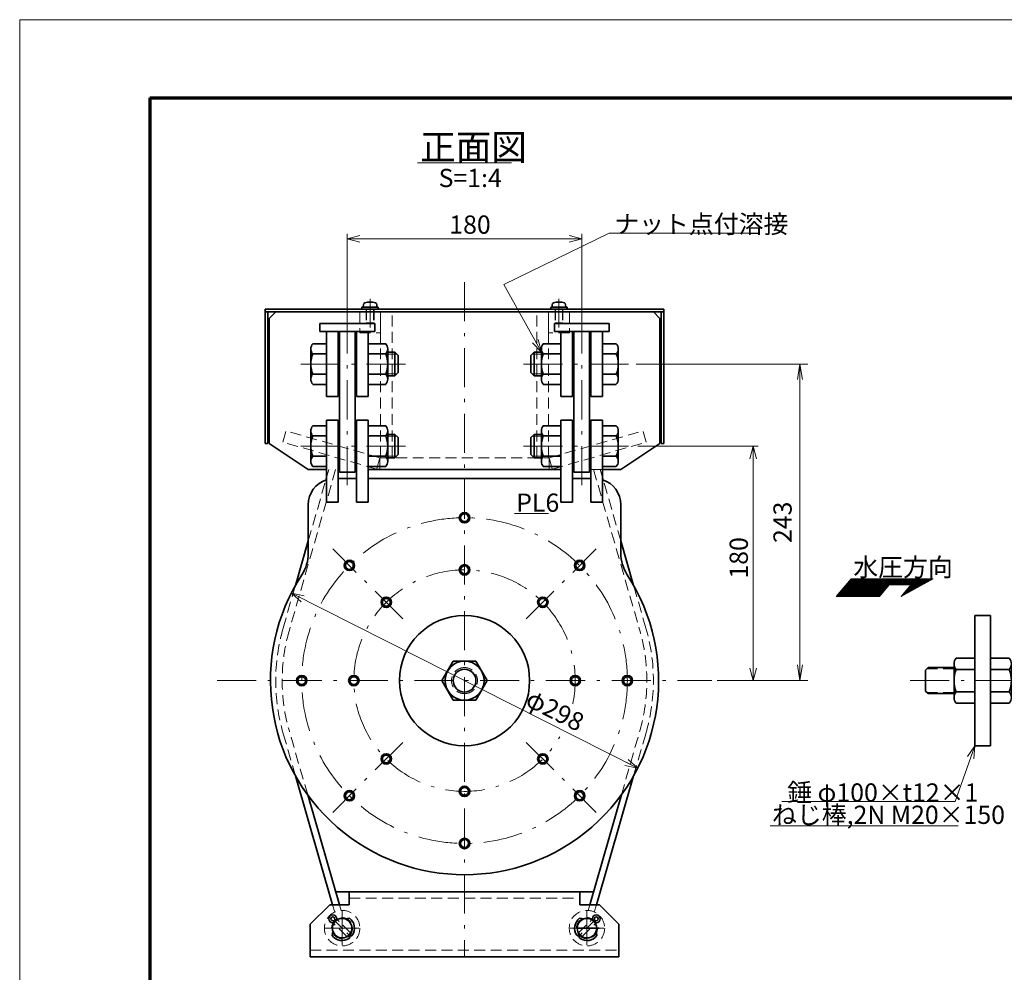
# Model space of a CAD drawing. Units: millimetres. Extents: x 0 to 1680, y 0 to 1188.
# Drawn here: x 0 to 756, y 457 to 1188 of the extents above; entities that cross this region are included whole.
import ezdxf

# ---------------------------------------------------------------- set-up
doc = ezdxf.new("R2010")
doc.units = ezdxf.units.MM
doc.linetypes.add('DASHDOT', pattern=[50.5, 30, -9, 2.5, -9])
doc.linetypes.add('HIDDEN', pattern=[12.6, 8.4, -4.2])
for name, color, linetype, lineweight in [('1', 2, 'Continuous', 70), ('11', 4, 'HIDDEN', 18), ('12', 1, 'DASHDOT', 18), ('14', 3, 'Continuous', 13), ('17', 4, 'Continuous', 18), ('20', 7, 'Continuous', 18), ('29', 150, 'Continuous', 18), ('3', 3, 'Continuous', 18), ('8', 93, 'Continuous', 35), ('9', 150, 'Continuous', 18)]:
    doc.layers.add(name, color=color, linetype=linetype, lineweight=lineweight)
doc.styles.get("Standard").update_dxf_attribs({"font": 'txt', "bigfont": 'bigfont'})
doc.styles.add('ＭＳ ゴシック', font='txt')
doc.dimstyles.get("Standard").update_dxf_attribs({"dimtxt": 0.18, "dimasz": 0.18, "dimexe": 0.18, "dimexo": 0.0625, "dimgap": 0.09, "dimtad": 0, "dimtih": 1, "dimtoh": 1, "dimdec": 4, "dimzin": 0, "dimdsep": 46, "dimtxsty": 'Standard', "dimcen": 0.09, "dimadec": 0, "dimazin": 0, "dimtfac": 1, "dimtdec": 4, "dimtofl": 0, "dimtmove": 0, "dimatfit": 3, "dimfxl": 1, "dimtolj": 1, "dimtzin": 0, "dimarcsym": 0})

# ---------------------------------------------------------------- blocks, each defined once
blk = doc.blocks.new('*G19')
at = {"layer": '1', "color": 2, "linetype": 'Continuous', "lineweight": 70}
for q in [(100, 60), (1620, 1128)]:
    blk.add_line((100, 1128), q, dxfattribs=at)
at = {"layer": '3', "color": 3, "linetype": 'Continuous', "lineweight": 18}
for p, q in [((0, 0), (0, 1188)), ((0, 1188), (1680, 1188))]:
    blk.add_line(p, q, dxfattribs=at)
blk = doc.blocks.new('*G16')
blk.add_blockref('*G19', (0, 0))
blk = doc.blocks.new('*G45')
at = {"layer": '29', "color": 150, "linetype": 'Continuous', "lineweight": 18}
blk.add_line((305.56, 1078.18), (377.56, 1078.18), dxfattribs=at)
blk = doc.blocks.new('*G47')
at = {"layer": '20', "color": 7, "linetype": 'Continuous', "lineweight": 13, "insert": (307.56, 1080.18), "char_height": 20, "width": 95.0335, "attachment_point": 7}
blk.add_mtext('{\\fＭＳ ゴシック;\\T0.750000;正面図}', dxfattribs=at)
blk = doc.blocks.new('*G48')
at = {"layer": '8', "color": 93, "linetype": 'Continuous', "lineweight": 35}
for p, q in [((745.42, 730.73), (745.42, 630.73)), ((745.42, 698.03), (759.81, 698.03)), ((745.42, 689.37), (759.81, 689.37)), ((761.42, 693.7), (761.42, 667.76)), ((745.42, 672.09), (759.81, 672.09)), ((745.42, 663.43), (759.81, 663.43))]:
    blk.add_line(p, q, dxfattribs=at)
for centre, radius, start, end in [((754.82, 693.7), 6.61, 319.05544, 40.94456), ((737.53, 680.73), 23.9, 338.80389, 21.19611), ((754.82, 667.76), 6.61, 319.05544, 40.94456)]:
    blk.add_arc(centre, radius, start, end, dxfattribs=at)
blk = doc.blocks.new('*G49')
at = {"layer": '8', "color": 93, "linetype": 'Continuous', "lineweight": 35}
for p, q in [((733.42, 630.73), (733.42, 730.73)), ((733.42, 698.03), (719.04, 698.03)), ((717.42, 667.76), (717.42, 693.7)), ((733.42, 689.37), (719.04, 689.37)), ((733.42, 672.09), (719.04, 672.09)), ((733.42, 663.43), (719.04, 663.43))]:
    blk.add_line(p, q, dxfattribs=at)
for centre, radius, start, end in [((724.03, 693.7), 6.61, 139.05544, 220.94456), ((741.32, 680.73), 23.9, 158.80389, 201.19611), ((724.03, 667.76), 6.61, 139.05544, 220.94456)]:
    blk.add_arc(centre, radius, start, end, dxfattribs=at)
blk = doc.blocks.new('*G51')
at = {"layer": '29', "color": 150, "linetype": 'Continuous', "lineweight": 18}
blk.add_line((379.82, 808.9), (406.02, 808.9), dxfattribs=at)
blk = doc.blocks.new('*G56')
at = {"layer": '14', "color": 3, "linetype": 'Continuous', "lineweight": 13}
for q in [(560.52, 690.39), (563.11, 690.73), (565.7, 690.39)]:
    blk.add_line((563.11, 680.73), q, dxfattribs=at)
blk = doc.blocks.new('*G57')
at = {"layer": '14', "color": 3, "linetype": 'Continuous', "lineweight": 13}
for q in [(560.52, 851.07), (565.7, 851.07), (563.11, 850.73)]:
    blk.add_line((563.11, 860.73), q, dxfattribs=at)
blk = doc.blocks.new('*G55')
at = {"layer": '14', "color": 3, "linetype": 'Continuous', "lineweight": 13}
for p, q in [((474.6, 860.73), (567.11, 860.73)), ((563.11, 680.73), (563.11, 860.73)), ((535.56, 680.73), (567.11, 680.73))]:
    blk.add_line(p, q, dxfattribs=at)
for name in ['*G57', '*G56']:
    blk.add_blockref(name, (0, 0))
at = {"layer": '14', "color": 3, "linetype": 'Continuous', "lineweight": 13, "insert": (559.11, 759.03), "char_height": 14, "width": 30.3173, "attachment_point": 7, "rotation": 90}
blk.add_mtext('{\\fＭＳ ゴシック;\\T0.809866;180}', dxfattribs=at)
blk = doc.blocks.new('*G59')
at = {"layer": '14', "color": 3, "linetype": 'Continuous', "lineweight": 13}
for q in [(216.04, 741.29), (218.38, 745.91), (217.51, 743.44)]:
    blk.add_line((208.59, 747.96), q, dxfattribs=at)
blk = doc.blocks.new('*G60')
at = {"layer": '14', "color": 3, "linetype": 'Continuous', "lineweight": 13}
for q in [(467.08, 620.17), (464.75, 615.55), (465.61, 618.01)]:
    blk.add_line((474.53, 613.5), q, dxfattribs=at)
blk = doc.blocks.new('*G58')
at = {"layer": '14', "color": 3, "linetype": 'Continuous', "lineweight": 13}
blk.add_line((208.59, 747.96), (474.53, 613.5), dxfattribs=at)
for name in ['*G59', '*G60']:
    blk.add_blockref(name, (0, 0))
at = {"layer": '14', "color": 3, "linetype": 'Continuous', "lineweight": 13, "insert": (387.28, 662.1), "char_height": 14, "width": 50.1492, "attachment_point": 7, "rotation": 333.17958}
blk.add_mtext('{\\fＭＳ ゴシック;\\T0.796047;φ298}', dxfattribs=at)
blk = doc.blocks.new('*G61')
at = {"layer": '17', "color": 4, "linetype": 'Continuous', "lineweight": 18}
for p, q in [((636.23, 756.23), (647.19, 745.27)), ((636.48, 756.54), (647.75, 745.27)), ((636.74, 756.85), (648.32, 745.27)), ((637, 757.16), (648.88, 745.27)), ((637.26, 757.46), (649.45, 745.27)), ((637.52, 757.77), (650.01, 745.27)), ((637.78, 758.08), (650.58, 745.27)), ((638.03, 758.39), (651.15, 745.27)), ((638.29, 758.69), (651.71, 745.27)), ((638.78, 758.77), (652.28, 745.27)), ((639.34, 758.77), (652.84, 745.27)), ((639.91, 758.77), (653.41, 745.27)), ((640.47, 758.77), (653.97, 745.27)), ((641.04, 758.77), (654.54, 745.27)), ((641.61, 758.77), (655.11, 745.27)), ((642.17, 758.77), (655.67, 745.27)), ((642.74, 758.77), (656.24, 745.27)), ((643.3, 758.77), (656.8, 745.27)), ((643.87, 758.77), (657.37, 745.27)), ((644.43, 758.77), (657.93, 745.27)), ((645, 758.77), (658.5, 745.27)), ((645.57, 758.77), (659.07, 745.27)), ((646.13, 758.77), (659.63, 745.27)), ((646.7, 758.77), (660.12, 745.35)), ((647.26, 758.77), (660.38, 745.66)), ((647.83, 758.77), (660.64, 745.96)), ((648.39, 758.77), (660.89, 746.27)), ((648.96, 758.77), (661.15, 746.58)), ((649.52, 758.77), (661.41, 746.89)), ((650.09, 758.77), (661.67, 747.2)), ((650.66, 758.77), (661.93, 747.5)), ((651.22, 758.77), (662.19, 747.81)), ((651.79, 758.77), (662.44, 748.12)), ((652.35, 758.77), (662.7, 748.43)), ((652.92, 758.77), (662.96, 748.73)), ((653.48, 758.77), (663.22, 749.04)), ((654.05, 758.77), (663.48, 749.35)), ((654.62, 758.77), (663.73, 749.66)), ((655.18, 758.77), (663.99, 749.96)), ((655.75, 758.77), (664.25, 750.27)), ((656.31, 758.77), (664.51, 750.58)), ((656.88, 758.77), (664.77, 750.89)), ((657.44, 758.77), (665.02, 751.19)), ((658.01, 758.77), (665.28, 751.5)), ((658.58, 758.77), (665.54, 751.81)), ((659.14, 758.77), (665.8, 752.12)), ((659.71, 758.77), (666.06, 752.42)), ((660.27, 758.77), (666.31, 752.73)), ((660.84, 758.77), (666.57, 753.04)), ((661.4, 758.77), (666.83, 753.35)), ((661.97, 758.77), (667.09, 753.65)), ((662.54, 758.77), (667.35, 753.96)), ((663.1, 758.77), (667.61, 754.27)), ((663.67, 758.77), (668.17, 754.27)), ((664.23, 758.77), (668.73, 754.27)), ((664.8, 758.77), (669.3, 754.27)), ((665.36, 758.77), (669.86, 754.27)), ((665.93, 758.77), (670.43, 754.27)), ((666.5, 758.77), (671, 754.27)), ((667.06, 758.77), (671.56, 754.27)), ((667.63, 758.77), (672.13, 754.27)), ((668.19, 758.77), (672.69, 754.27)), ((668.76, 758.77), (673.26, 754.27)), ((669.32, 758.77), (673.82, 754.27)), ((669.89, 758.77), (674.39, 754.27)), ((670.46, 758.77), (674.96, 754.27)), ((671.02, 758.77), (675.52, 754.27)), ((671.59, 758.77), (676.09, 754.27)), ((672.15, 758.77), (676.65, 754.27)), ((672.72, 758.77), (677.22, 754.27)), ((673.28, 758.77), (677.78, 754.27)), ((673.85, 758.77), (678.35, 754.27)), ((674.42, 758.77), (678.92, 754.27)), ((674.98, 758.77), (679.48, 754.27)), ((675.55, 758.77), (680.05, 754.27)), ((676.11, 758.77), (680.61, 754.27)), ((676.68, 758.77), (681.18, 754.27)), ((677.24, 758.77), (681.74, 754.27)), ((677.81, 758.77), (682.31, 754.27)), ((678.38, 758.77), (682.88, 754.27)), ((678.94, 758.77), (683.44, 754.27)), ((679.51, 758.77), (684.01, 754.27)), ((680.07, 758.77), (687.61, 751.23)), ((680.64, 758.77), (687.98, 751.43)), ((681.2, 758.77), (688.34, 751.64)), ((681.77, 758.77), (688.71, 751.84)), ((682.33, 758.77), (689.07, 752.04)), ((682.9, 758.77), (689.44, 752.24)), ((683.47, 758.77), (689.8, 752.44)), ((684.03, 758.77), (690.17, 752.64)), ((684.6, 758.77), (690.53, 752.84)), ((685.16, 758.77), (690.9, 753.04)), ((685.73, 758.77), (691.26, 753.24)), ((686.29, 758.77), (691.63, 753.44)), ((686.86, 758.77), (692, 753.64)), ((687.43, 758.77), (692.36, 753.84)), ((687.99, 758.77), (692.73, 754.04)), ((688.56, 758.77), (693.09, 754.24)), ((689.12, 758.77), (693.46, 754.44)), ((689.69, 758.77), (693.82, 754.64)), ((690.25, 758.77), (694.19, 754.84)), ((690.82, 758.77), (694.55, 755.04)), ((691.39, 758.77), (694.92, 755.24)), ((691.95, 758.77), (695.28, 755.44)), ((692.52, 758.77), (695.65, 755.64)), ((693.08, 758.77), (696.01, 755.84)), ((693.65, 758.77), (696.38, 756.04)), ((694.21, 758.77), (696.74, 756.24)), ((694.78, 758.77), (697.11, 756.44)), ((695.35, 758.77), (697.48, 756.64)), ((695.91, 758.77), (697.84, 756.84)), ((696.48, 758.77), (698.21, 757.04)), ((697.04, 758.77), (698.57, 757.25)), ((697.61, 758.77), (698.94, 757.45)), ((698.17, 758.77), (699.3, 757.65)), ((698.74, 758.77), (699.67, 757.85)), ((699.31, 758.77), (700.03, 758.05)), ((699.87, 758.77), (700.4, 758.25)), ((700.44, 758.77), (700.76, 758.45)), ((701, 758.77), (701.13, 758.65)), ((629.77, 748.54), (633.04, 745.27)), ((630.03, 748.85), (633.61, 745.27)), ((630.29, 749.16), (634.17, 745.27)), ((630.55, 749.47), (634.74, 745.27)), ((630.81, 749.77), (635.31, 745.27)), ((631.06, 750.08), (635.87, 745.27)), ((631.32, 750.39), (636.44, 745.27)), ((631.58, 750.7), (637, 745.27)), ((631.84, 751), (637.57, 745.27)), ((632.1, 751.31), (638.13, 745.27)), ((632.36, 751.62), (638.7, 745.27)), ((632.61, 751.93), (639.27, 745.27)), ((632.87, 752.23), (639.83, 745.27)), ((633.13, 752.54), (640.4, 745.27)), ((633.39, 752.85), (640.96, 745.27)), ((633.65, 753.16), (641.53, 745.27)), ((633.9, 753.46), (642.09, 745.27)), ((634.16, 753.77), (642.66, 745.27)), ((634.42, 754.08), (643.23, 745.27)), ((634.68, 754.39), (643.79, 745.27)), ((634.94, 754.69), (644.36, 745.27)), ((635.19, 755), (644.92, 745.27)), ((635.45, 755.31), (645.49, 745.27)), ((635.71, 755.62), (646.05, 745.27)), ((635.97, 755.93), (646.62, 745.27)), ((679.52, 748.58), (680.67, 747.43)), ((679.77, 748.89), (681.04, 747.63)), ((680.03, 749.2), (681.4, 747.83)), ((680.29, 749.5), (681.77, 748.03)), ((680.55, 749.81), (682.13, 748.23)), ((680.81, 750.12), (682.5, 748.43)), ((681.07, 750.43), (682.86, 748.63)), ((681.32, 750.73), (683.23, 748.83)), ((681.58, 751.04), (683.59, 749.03)), ((681.84, 751.35), (683.96, 749.23)), ((682.1, 751.66), (684.32, 749.43)), ((682.36, 751.96), (684.69, 749.63)), ((682.61, 752.27), (685.05, 749.83)), ((682.87, 752.58), (685.42, 750.03)), ((683.13, 752.89), (685.78, 750.23)), ((683.39, 753.19), (686.15, 750.43)), ((683.65, 753.5), (686.52, 750.63)), ((683.9, 753.81), (686.88, 750.83)), ((684.16, 754.12), (687.25, 751.03)), ((627.19, 745.47), (627.39, 745.27)), ((627.45, 745.77), (627.95, 745.27)), ((627.71, 746.08), (628.52, 745.27)), ((627.97, 746.39), (629.08, 745.27)), ((628.23, 746.7), (629.65, 745.27)), ((628.48, 747.01), (630.21, 745.27)), ((628.74, 747.31), (630.78, 745.27)), ((629, 747.62), (631.35, 745.27)), ((629.26, 747.93), (631.91, 745.27)), ((629.52, 748.24), (632.48, 745.27)), ((676.94, 745.51), (677.02, 745.42)), ((677.19, 745.81), (677.38, 745.62)), ((677.45, 746.12), (677.75, 745.83)), ((677.71, 746.43), (678.11, 746.03)), ((677.97, 746.74), (678.48, 746.23)), ((678.23, 747.04), (678.84, 746.43)), ((678.48, 747.35), (679.21, 746.63)), ((678.74, 747.66), (679.57, 746.83)), ((679, 747.97), (679.94, 747.03)), ((679.26, 748.27), (680.3, 747.23))]:
    blk.add_line(p, q, dxfattribs=at)
blk = doc.blocks.new('*G63')
at = {"layer": '17', "color": 4, "linetype": 'Continuous', "lineweight": 18}
for q in [(727.79, 622.47), (730.12, 621.29), (732.67, 620.76)]:
    blk.add_line((733.42, 630.73), q, dxfattribs=at)
blk = doc.blocks.new('*G62')
at = {"layer": '17', "color": 4, "linetype": 'Continuous', "lineweight": 18}
for p, q in [((733.42, 630.73), (718.4, 587.83)), ((718.4, 587.83), (585.2, 587.83))]:
    blk.add_line(p, q, dxfattribs=at)
blk.add_blockref('*G63', (0, 0))
at = {"layer": '17', "color": 4, "linetype": 'Continuous', "lineweight": 13, "insert": (589.2, 587.83), "char_height": 14, "width": 165.1804, "attachment_point": 7}
blk.add_mtext('{\\fＭＳ ゴシック;\\T0.750000;錘 φ100×t12×1}', dxfattribs=at)
blk = doc.blocks.new('*G64')
at = {"layer": '17', "color": 4, "linetype": 'Continuous', "lineweight": 18}
blk.add_line((576.22, 569.34), (720.62, 569.34), dxfattribs=at)
at = {"layer": '17', "color": 4, "linetype": 'Continuous', "lineweight": 13, "insert": (577.62, 570.74), "char_height": 14, "width": 188.5046, "attachment_point": 7}
blk.add_mtext('{\\fＭＳ ゴシック;\\T0.750000;ねじ棒,2N M20×150}', dxfattribs=at)
blk = doc.blocks.new('*G69')
at = {"layer": '20', "color": 7, "linetype": 'Continuous', "lineweight": 13, "insert": (381.22, 810.3), "char_height": 14, "width": 29.6991, "attachment_point": 7}
blk.add_mtext('{\\fＭＳ ゴシック;\\T0.758981;PL6}', dxfattribs=at)
blk = doc.blocks.new('*G76')
at = {"layer": '8', "color": 93, "linetype": 'Continuous', "lineweight": 35}
for p, q in [((263.81, 967.33), (263.91, 969.28)), ((274.31, 967.33), (274.21, 969.28)), ((262.81, 967.33), (275.31, 967.33)), ((262.81, 967.33), (262.81, 965.73)), ((262.81, 965.73), (275.31, 965.73)), ((275.31, 967.33), (275.31, 965.73))]:
    blk.add_line(p, q, dxfattribs=at)
for centre, radius, start, end in [((265.39, 969.2), 1.48, 110.10158, 177), ((269.06, 957.23), 14, 72.64286, 107.35714), ((272.73, 969.2), 1.48, 3, 69.89842)]:
    blk.add_arc(centre, radius, start, end, dxfattribs=at)
blk = doc.blocks.new('*G77')
at = {"layer": '8', "color": 93, "linetype": 'Continuous', "lineweight": 35}
for p, q in [((408.81, 967.33), (408.91, 969.28)), ((419.31, 967.33), (419.21, 969.28)), ((420.31, 967.33), (407.81, 967.33)), ((407.81, 967.33), (407.81, 965.73)), ((420.31, 965.73), (407.81, 965.73)), ((420.31, 967.33), (420.31, 965.73))]:
    blk.add_line(p, q, dxfattribs=at)
for centre, radius, start, end in [((410.39, 969.2), 1.48, 110.10158, 177), ((414.06, 957.23), 14, 72.64286, 107.35714), ((417.73, 969.2), 1.48, 3, 69.89842)]:
    blk.add_arc(centre, radius, start, end, dxfattribs=at)
blk = doc.blocks.new('*G78')
at = {"layer": '11', "color": 4, "linetype": 'HIDDEN', "lineweight": 18}
for p, q in [((266.06, 965.73), (266.06, 955.33)), ((266.41, 965.73), (266.41, 955.33)), ((271.71, 965.73), (271.71, 955.33)), ((272.06, 965.73), (272.06, 955.33)), ((266.06, 955.33), (272.06, 955.33))]:
    blk.add_line(p, q, dxfattribs=at)
blk = doc.blocks.new('*G79')
at = {"layer": '11', "color": 4, "linetype": 'HIDDEN', "lineweight": 18}
for p, q in [((411.06, 965.73), (411.06, 955.33)), ((411.41, 965.73), (411.41, 955.33)), ((416.71, 965.73), (416.71, 955.33)), ((417.06, 965.73), (417.06, 955.33)), ((417.06, 955.33), (411.06, 955.33))]:
    blk.add_line(p, q, dxfattribs=at)
blk = doc.blocks.new('*G81')
at = {"layer": '14', "color": 3, "linetype": 'Continuous', "lineweight": 13}
for q in [(261.22, 1022.32), (261.22, 1017.14), (261.56, 1019.73)]:
    blk.add_line((251.56, 1019.73), q, dxfattribs=at)
blk = doc.blocks.new('*G82')
at = {"layer": '14', "color": 3, "linetype": 'Continuous', "lineweight": 13}
for q in [(421.9, 1022.32), (421.56, 1019.73), (421.9, 1017.14)]:
    blk.add_line((431.56, 1019.73), q, dxfattribs=at)
blk = doc.blocks.new('*G80')
at = {"layer": '14', "color": 3, "linetype": 'Continuous', "lineweight": 13}
for p, q in [((251.56, 958.73), (251.56, 1023.73)), ((431.56, 957.73), (431.56, 1023.73)), ((251.56, 1019.73), (431.56, 1019.73))]:
    blk.add_line(p, q, dxfattribs=at)
for name in ['*G81', '*G82']:
    blk.add_blockref(name, (0, 0))
at = {"layer": '14', "color": 3, "linetype": 'Continuous', "lineweight": 13, "insert": (329.86, 1023.73), "char_height": 14, "width": 30.3173, "attachment_point": 7}
blk.add_mtext('{\\fＭＳ ゴシック;\\T0.809866;180}', dxfattribs=at)
blk = doc.blocks.new('*G84')
at = {"layer": '17', "color": 4, "linetype": 'Continuous', "lineweight": 18}
for q in [(393.62, 939.93), (395.72, 941.48), (398.15, 942.43)]:
    blk.add_line((400.56, 932.73), q, dxfattribs=at)
blk = doc.blocks.new('*G83')
at = {"layer": '17', "color": 4, "linetype": 'Continuous', "lineweight": 18}
for p, q in [((371.73, 984.86), (452.54, 1024.17)), ((452.54, 1024.17), (565.74, 1024.17)), ((400.56, 932.73), (371.73, 984.86))]:
    blk.add_line(p, q, dxfattribs=at)
blk.add_blockref('*G84', (0, 0))
at = {"layer": '17', "color": 4, "linetype": 'Continuous', "lineweight": 13, "insert": (456.54, 1024.17), "char_height": 14, "width": 158.3989, "attachment_point": 7}
blk.add_mtext('{\\fＭＳ ゴシック;\\T0.750000;ナット点付溶接}', dxfattribs=at)
blk = doc.blocks.new('*G86')
at = {"layer": '8', "color": 93, "linetype": 'Continuous', "lineweight": 35}
for p, q in [((400.56, 849.03), (400.56, 872.43)), ((415.56, 876.33), (402.06, 876.33)), ((415.56, 845.13), (415.56, 876.33)), ((415.56, 868.53), (402.06, 868.53)), ((402.06, 852.92), (415.56, 852.92)), ((415.56, 845.13), (402.06, 845.13))]:
    blk.add_line(p, q, dxfattribs=at)
for centre, radius, start, end in [((406.37, 872.43), 5.81, 137.86811, 222.13189), ((421.61, 860.73), 21.05, 158.22893, 201.77107), ((406.37, 849.03), 5.81, 137.86811, 222.13189)]:
    blk.add_arc(centre, radius, start, end, dxfattribs=at)
blk = doc.blocks.new('*G87')
at = {"layer": '8', "color": 93, "linetype": 'Continuous', "lineweight": 35}
for p, q in [((395.06, 869.73), (392.56, 867.23)), ((395.06, 851.73), (395.06, 869.73)), ((400.56, 869.73), (395.06, 869.73)), ((447.56, 845.13), (447.56, 876.33)), ((447.56, 876.33), (458.06, 876.33)), ((459.56, 849.03), (459.56, 872.43)), ((392.56, 854.23), (392.56, 867.23)), ((447.56, 868.53), (458.06, 868.53)), ((395.06, 851.73), (392.56, 854.23)), ((400.56, 851.73), (395.06, 851.73)), ((447.56, 852.92), (458.06, 852.92)), ((447.56, 845.13), (458.06, 845.13))]:
    blk.add_line(p, q, dxfattribs=at)
for centre, radius, start, end in [((453.75, 872.43), 5.81, 317.86811, 42.13189), ((438.52, 860.73), 21.05, 338.22893, 21.77107), ((453.75, 849.03), 5.81, 317.86811, 42.13189)]:
    blk.add_arc(centre, radius, start, end, dxfattribs=at)
blk = doc.blocks.new('*G88')
at = {"layer": '8', "color": 93, "linetype": 'Continuous', "lineweight": 35}
for p, q in [((447.56, 908.13), (447.56, 939.33)), ((447.56, 939.33), (458.06, 939.33)), ((395.06, 932.73), (392.56, 930.23)), ((392.56, 917.23), (392.56, 930.23)), ((395.06, 914.73), (395.06, 932.73)), ((400.56, 932.73), (395.06, 932.73)), ((447.56, 931.53), (458.06, 931.53)), ((459.56, 912.03), (459.56, 935.43)), ((395.06, 914.73), (392.56, 917.23)), ((447.56, 915.92), (458.06, 915.92)), ((400.56, 914.73), (395.06, 914.73)), ((447.56, 908.13), (458.06, 908.13))]:
    blk.add_line(p, q, dxfattribs=at)
for centre, radius, start, end in [((453.75, 935.43), 5.81, 317.86811, 42.13189), ((438.52, 923.73), 21.05, 338.22893, 21.77107), ((453.75, 912.03), 5.81, 317.86811, 42.13189)]:
    blk.add_arc(centre, radius, start, end, dxfattribs=at)
blk = doc.blocks.new('*G89')
at = {"layer": '8', "color": 93, "linetype": 'Continuous', "lineweight": 35}
for p, q in [((415.56, 939.33), (402.06, 939.33)), ((415.56, 908.13), (415.56, 939.33)), ((400.56, 912.03), (400.56, 935.43)), ((415.56, 931.53), (402.06, 931.53)), ((402.06, 915.92), (415.56, 915.92)), ((415.56, 908.13), (402.06, 908.13))]:
    blk.add_line(p, q, dxfattribs=at)
for centre, radius, start, end in [((406.37, 935.43), 5.81, 137.86811, 222.13189), ((421.61, 923.73), 21.05, 158.22893, 201.77107), ((406.37, 912.03), 5.81, 137.86811, 222.13189)]:
    blk.add_arc(centre, radius, start, end, dxfattribs=at)
blk = doc.blocks.new('*G90')
at = {"layer": '12', "color": 1, "linetype": 'DASHDOT', "lineweight": 18}
blk.add_line((467.36, 860.73), (384.77, 860.73), dxfattribs=at)
blk = doc.blocks.new('*G91')
at = {"layer": '12', "color": 1, "linetype": 'DASHDOT', "lineweight": 18}
blk.add_line((467.36, 923.73), (384.77, 923.73), dxfattribs=at)
blk = doc.blocks.new('*G92')
at = {"layer": '9', "color": 150, "linetype": 'Continuous', "lineweight": 18}
for p, q in [((400.56, 868.38), (393.71, 868.38)), ((400.56, 853.08), (393.71, 853.08))]:
    blk.add_line(p, q, dxfattribs=at)
blk = doc.blocks.new('*G93')
at = {"layer": '9', "color": 150, "linetype": 'Continuous', "lineweight": 18}
for p, q in [((400.56, 931.38), (393.71, 931.38)), ((400.56, 916.08), (393.71, 916.08))]:
    blk.add_line(p, q, dxfattribs=at)
blk = doc.blocks.new('*G85')
at = {"layer": '12', "color": 1, "linetype": 'DASHDOT', "lineweight": 18}
blk.add_line((431.56, 961.73), (431.56, 829.73), dxfattribs=at)
at = {"layer": '8', "color": 93, "linetype": 'Continuous', "lineweight": 35}
for p, q in [((410.56, 954.73), (410.56, 948.73)), ((410.56, 954.73), (452.56, 954.73)), ((452.56, 954.73), (452.56, 948.73)), ((452.56, 948.73), (410.56, 948.73)), ((415.56, 948.73), (415.56, 898.73)), ((424.56, 948.73), (424.56, 898.73)), ((425.56, 948.73), (425.56, 840.73)), ((437.56, 948.73), (437.56, 840.73)), ((438.56, 948.73), (438.56, 898.73)), ((447.56, 948.73), (447.56, 898.73)), ((424.56, 898.73), (415.56, 898.73)), ((447.56, 898.73), (438.56, 898.73)), ((424.56, 880.73), (415.56, 880.73)), ((415.56, 880.73), (415.56, 817.73)), ((424.56, 880.73), (424.56, 817.73)), ((424.56, 878.73), (425.56, 878.73)), ((437.56, 878.73), (438.56, 878.73)), ((438.56, 880.73), (438.56, 817.73)), ((447.56, 880.73), (438.56, 880.73)), ((447.56, 880.73), (447.56, 817.73)), ((437.56, 840.73), (425.56, 840.73)), ((415.56, 817.73), (424.56, 817.73)), ((447.56, 817.73), (438.56, 817.73))]:
    blk.add_line(p, q, dxfattribs=at)
for name in ['*G88', '*G89', '*G93', '*G91', '*G87', '*G86', '*G92', '*G90']:
    blk.add_blockref(name, (0, 0))
blk = doc.blocks.new('_OPEN')
for q in [(-1, 0.167), (-1, -0.167), (-1, 0)]:
    blk.add_line((0, 0), q)
blk = doc.blocks.new('Dim4')
at = {"layer": '14', "color": 3, "linetype": 'Continuous', "lineweight": 13}
for p, q in [((473.36, 923.73), (605.11, 923.73)), ((599.11, 680.73), (599.11, 923.73)), ((537.56, 680.73), (605.11, 680.73))]:
    blk.add_line(p, q, dxfattribs=at)
at = {"layer": '14', "color": 3, "linetype": 'Continuous', "lineweight": 13, "xscale": 12, "yscale": 12, "zscale": 12}
for p, rotation in [((599.11, 923.73), 89.99999999999991), ((599.11, 680.73), 269.9999999999998)]:
    blk.add_blockref('_OPEN', p, dxfattribs=dict(at, rotation=rotation))
at = {"layer": '14', "color": 3, "linetype": 'Continuous', "lineweight": 13, "insert": (597.11, 802.23), "char_height": 14, "width": 180, "attachment_point": 8, "rotation": 90, "style": 'ＭＳ ゴシック'}
blk.add_mtext('243', dxfattribs=at)
blk = doc.blocks.new('*G96')
at = {"layer": '8', "color": 93, "linetype": 'Continuous', "lineweight": 35}
for p, q in [((267.56, 845.13), (267.56, 876.33)), ((267.56, 876.33), (281.06, 876.33)), ((282.56, 849.03), (282.56, 872.43)), ((267.56, 868.53), (281.06, 868.53)), ((281.06, 852.92), (267.56, 852.92)), ((267.56, 845.13), (281.06, 845.13))]:
    blk.add_line(p, q, dxfattribs=at)
for centre, radius, start, end in [((276.75, 872.43), 5.81, 317.86811, 42.13189), ((261.52, 860.73), 21.05, 338.22893, 21.77107), ((276.75, 849.03), 5.81, 317.86811, 42.13189)]:
    blk.add_arc(centre, radius, start, end, dxfattribs=at)
blk = doc.blocks.new('*G97')
at = {"layer": '8', "color": 93, "linetype": 'Continuous', "lineweight": 35}
for p, q in [((223.56, 849.03), (223.56, 872.43)), ((235.56, 876.33), (225.06, 876.33)), ((235.56, 845.13), (235.56, 876.33)), ((282.56, 869.73), (288.06, 869.73)), ((288.06, 851.73), (288.06, 869.73)), ((288.06, 869.73), (290.56, 867.23)), ((235.56, 868.53), (225.06, 868.53)), ((290.56, 854.23), (290.56, 867.23)), ((235.56, 852.92), (225.06, 852.92)), ((282.56, 851.73), (288.06, 851.73)), ((288.06, 851.73), (290.56, 854.23)), ((235.56, 845.13), (225.06, 845.13))]:
    blk.add_line(p, q, dxfattribs=at)
for centre, radius, start, end in [((229.37, 872.43), 5.81, 137.86811, 222.13189), ((244.61, 860.73), 21.05, 158.22893, 201.77107), ((229.37, 849.03), 5.81, 137.86811, 222.13189)]:
    blk.add_arc(centre, radius, start, end, dxfattribs=at)
blk = doc.blocks.new('*G98')
at = {"layer": '8', "color": 93, "linetype": 'Continuous', "lineweight": 35}
for p, q in [((235.56, 939.33), (225.06, 939.33)), ((235.56, 908.13), (235.56, 939.33)), ((223.56, 912.03), (223.56, 935.43)), ((235.56, 931.53), (225.06, 931.53)), ((282.56, 932.73), (288.06, 932.73)), ((288.06, 914.73), (288.06, 932.73)), ((288.06, 932.73), (290.56, 930.23)), ((290.56, 917.23), (290.56, 930.23)), ((235.56, 915.92), (225.06, 915.92)), ((288.06, 914.73), (290.56, 917.23)), ((235.56, 908.13), (225.06, 908.13)), ((282.56, 914.73), (288.06, 914.73))]:
    blk.add_line(p, q, dxfattribs=at)
for centre, radius, start, end in [((229.37, 935.43), 5.81, 137.86811, 222.13189), ((244.61, 923.73), 21.05, 158.22893, 201.77107), ((229.37, 912.03), 5.81, 137.86811, 222.13189)]:
    blk.add_arc(centre, radius, start, end, dxfattribs=at)
blk = doc.blocks.new('*G99')
at = {"layer": '8', "color": 93, "linetype": 'Continuous', "lineweight": 35}
for p, q in [((267.56, 908.13), (267.56, 939.33)), ((267.56, 939.33), (281.06, 939.33)), ((267.56, 931.53), (281.06, 931.53)), ((282.56, 912.03), (282.56, 935.43)), ((281.06, 915.92), (267.56, 915.92)), ((267.56, 908.13), (281.06, 908.13))]:
    blk.add_line(p, q, dxfattribs=at)
for centre, radius, start, end in [((276.75, 935.43), 5.81, 317.86811, 42.13189), ((261.52, 923.73), 21.05, 338.22893, 21.77107), ((276.75, 912.03), 5.81, 317.86811, 42.13189)]:
    blk.add_arc(centre, radius, start, end, dxfattribs=at)
blk = doc.blocks.new('*G100')
at = {"layer": '12', "color": 1, "linetype": 'DASHDOT', "lineweight": 18}
blk.add_line((215.77, 860.73), (298.36, 860.73), dxfattribs=at)
blk = doc.blocks.new('*G101')
at = {"layer": '12', "color": 1, "linetype": 'DASHDOT', "lineweight": 18}
blk.add_line((215.77, 923.73), (298.36, 923.73), dxfattribs=at)
blk = doc.blocks.new('*G102')
at = {"layer": '9', "color": 150, "linetype": 'Continuous', "lineweight": 18}
for p, q in [((282.56, 868.38), (289.41, 868.38)), ((282.56, 853.08), (289.41, 853.08))]:
    blk.add_line(p, q, dxfattribs=at)
blk = doc.blocks.new('*G103')
at = {"layer": '9', "color": 150, "linetype": 'Continuous', "lineweight": 18}
for p, q in [((282.56, 931.38), (289.41, 931.38)), ((282.56, 916.08), (289.41, 916.08))]:
    blk.add_line(p, q, dxfattribs=at)
blk = doc.blocks.new('*G95')
at = {"layer": '12', "color": 1, "linetype": 'DASHDOT', "lineweight": 18}
blk.add_line((251.56, 961.73), (251.56, 829.73), dxfattribs=at)
at = {"layer": '8', "color": 93, "linetype": 'Continuous', "lineweight": 35}
for p, q in [((230.56, 954.73), (230.56, 948.73)), ((272.56, 954.73), (230.56, 954.73)), ((272.56, 954.73), (272.56, 948.73)), ((230.56, 948.73), (272.56, 948.73)), ((235.56, 948.73), (235.56, 898.73)), ((244.56, 948.73), (244.56, 898.73)), ((245.56, 948.73), (245.56, 840.73)), ((257.56, 948.73), (257.56, 840.73)), ((258.56, 948.73), (258.56, 898.73)), ((267.56, 948.73), (267.56, 898.73)), ((235.56, 898.73), (244.56, 898.73)), ((258.56, 898.73), (267.56, 898.73)), ((235.56, 880.73), (235.56, 817.73)), ((235.56, 880.73), (244.56, 880.73)), ((244.56, 880.73), (244.56, 817.73)), ((245.56, 878.73), (244.56, 878.73)), ((258.56, 878.73), (257.56, 878.73)), ((258.56, 880.73), (258.56, 817.73)), ((258.56, 880.73), (267.56, 880.73)), ((267.56, 880.73), (267.56, 817.73)), ((245.56, 840.73), (257.56, 840.73)), ((235.56, 817.73), (244.56, 817.73)), ((267.56, 817.73), (258.56, 817.73))]:
    blk.add_line(p, q, dxfattribs=at)
for name in ['*G98', '*G99', '*G103', '*G101', '*G97', '*G96', '*G102', '*G100']:
    blk.add_blockref(name, (0, 0))

msp = doc.modelspace()

# ---------------------------------------------------------------- linework, layer by layer
at = {"layer": '11', "color": 4, "linetype": 'HIDDEN', "lineweight": 18}
for p, q in [((277.062, 963.728), (261.062, 963.728)), ((261.062, 963.728), (261.062, 947.728)), ((277.062, 851.728), (277.062, 963.728)), ((277.062, 947.728), (277.062, 963.728)), ((286.062, 851.728), (286.062, 963.728)), ((397.062, 851.728), (397.062, 963.728)), ((406.062, 851.728), (406.062, 963.728)), ((406.062, 963.728), (422.062, 963.728)), ((406.062, 947.728), (406.062, 963.728)), ((422.062, 963.728), (422.062, 947.728)), ((261.062, 947.728), (277.062, 947.728)), ((422.062, 947.728), (406.062, 947.728)), ((201.986, 863.75), (204.467, 872.401)), ((276.562, 851.728), (204.467, 872.401)), ((406.562, 851.728), (478.656, 872.401)), ((481.137, 863.75), (478.656, 872.401)), ((274.081, 843.077), (201.986, 863.75)), ((409.043, 843.077), (481.137, 863.75)), ((276.562, 851.728), (274.081, 843.077)), ((276.562, 851.728), (406.562, 851.728)), ((276.562, 851.728), (276.562, 842.728)), ((406.562, 851.728), (406.562, 842.728)), ((406.562, 851.728), (409.043, 843.077)), ((242.562, 842.728), (207.04, 719.508)), ((235.562, 836.497), (237.358, 842.728)), ((438.562, 842.728), (447.562, 842.728)), ((440.562, 842.728), (476.084, 719.508)), ((447.562, 836.497), (445.765, 842.728)), ((221.562, 787.933), (235.023, 834.629)), ((461.562, 787.933), (448.1, 834.629)), ((202.236, 720.893), (211.735, 753.844)), ((480.888, 720.893), (471.389, 753.844)), ((717.351, 689.728), (696.423, 689.728)), ((717.423, 671.728), (696.423, 671.728)), ((211.735, 607.612), (202.236, 640.563)), ((221.167, 592.944), (207.04, 641.948)), ((461.957, 592.944), (476.084, 641.948)), ((471.389, 607.612), (480.888, 640.563)), ((241.892, 503.09), (240.233, 508.728)), ((246.746, 504.304), (245.445, 508.728)), ((253.062, 513.728), (430.062, 513.728)), ((436.368, 504.271), (437.679, 508.728)), ((441.178, 502.905), (442.891, 508.728)), ((251.259, 484.203), (241.036, 494.425)), ((242.258, 496.031), (252.865, 485.425)), ((254.087, 487.031), (243.865, 497.254)), ((429.036, 487.031), (439.259, 497.254)), ((440.865, 496.031), (430.258, 485.425)), ((431.865, 484.203), (442.087, 494.425)), ((223.062, 473.728), (460.062, 473.728))]:
    msp.add_line(p, q, dxfattribs=at)
for centre, radius in [((247.562, 490.728), 13.6), ((435.562, 490.728), 13.6), ((247.562, 490.728), 8.1), ((435.562, 490.728), 8.1)]:
    msp.add_circle(centre, radius, dxfattribs=at)
for radius, start, end in [(145, 163.918818, 196.219153), (140, 163.918818, 196.081182), (140, 343.918818, 16.081182), (145, 343.780847, 16.081182), (10, 90, 270), (10, 270, 90)]:
    msp.add_arc((341.562, 680.728), radius, start, end, dxfattribs=at)
at = {"layer": '12', "color": 1, "linetype": 'DASHDOT', "lineweight": 18}
for p, q in [((341.562, 986.5), (341.562, 468.728)), ((269.062, 973.687), (269.062, 951.741)), ((414.062, 973.687), (414.062, 951.741)), ((294.186, 728.104), (240.445, 781.844)), ((388.938, 728.104), (442.678, 781.844)), ((151.562, 680.728), (531.562, 680.728)), ((683.772, 680.728), (1043.985, 680.728)), ((294.186, 633.352), (240.445, 579.612)), ((388.938, 633.352), (442.678, 579.612)), ((247.562, 503.688), (247.562, 477.768)), ((435.562, 503.688), (435.562, 477.768)), ((234.602, 490.728), (260.522, 490.728)), ((448.522, 490.728), (422.602, 490.728))]:
    msp.add_line(p, q, dxfattribs=at)
msp.add_circle((341.562, 680.728), 125, dxfattribs=at)
msp.add_arc((341.562, 680.728), 85, 347.836732, 329.460526, dxfattribs=at)
at = {"layer": '17', "color": 4, "linetype": 'Continuous', "lineweight": 18}
for p, q in [((638.359, 758.774), (627.031, 745.274)), ((701.359, 758.774), (638.359, 758.774)), ((676.742, 745.274), (701.359, 758.774)), ((667.609, 754.274), (660.057, 745.274)), ((667.609, 754.274), (684.294, 754.274)), ((684.294, 754.274), (676.742, 745.274)), ((627.031, 745.274), (660.057, 745.274))]:
    msp.add_line(p, q, dxfattribs=at)
at = {"layer": '8', "color": 93, "linetype": 'Continuous', "lineweight": 35}
for p, q in [((494.562, 965.728), (188.562, 965.728)), ((188.562, 965.728), (188.562, 862.728)), ((494.562, 963.728), (188.562, 963.728)), ((190.562, 963.728), (190.562, 862.728)), ((196.562, 963.728), (191.562, 958.728)), ((486.562, 963.728), (196.562, 963.728)), ((486.562, 963.728), (491.562, 958.728)), ((492.562, 963.728), (492.562, 862.728)), ((494.562, 965.728), (494.562, 862.728)), ((191.562, 862.728), (191.562, 958.728)), ((272.562, 954.728), (272.562, 948.728)), ((491.562, 862.728), (491.562, 958.728)), ((190.562, 862.728), (188.562, 862.728)), ((221.562, 842.728), (191.562, 862.728)), ((461.562, 842.728), (491.562, 862.728)), ((492.562, 862.728), (494.562, 862.728)), ((221.562, 842.728), (235.562, 842.728)), ((267.562, 842.728), (415.562, 842.728)), ((447.562, 842.728), (461.562, 842.728)), ((235.023, 834.629), (235.562, 836.497)), ((258.562, 835.728), (244.562, 835.728)), ((341.562, 835.728), (267.562, 835.728)), ((341.562, 835.728), (415.562, 835.728)), ((424.562, 835.728), (438.562, 835.728)), ((448.1, 834.629), (447.562, 836.497)), ((221.562, 815.728), (221.562, 778.406)), ((461.562, 815.728), (461.562, 778.406)), ((211.735, 753.844), (221.562, 787.933)), ((471.389, 753.844), (461.562, 787.933)), ((733.423, 730.728), (745.423, 730.728)), ((324.241, 680.728), (332.902, 695.728)), ((332.902, 695.728), (341.562, 695.728)), ((350.222, 695.728), (341.562, 695.728)), ((358.882, 680.728), (350.222, 695.728)), ((695.423, 688.728), (697.423, 690.728)), ((695.423, 688.728), (695.423, 672.728)), ((697.423, 690.728), (717.423, 690.728)), ((332.902, 665.728), (324.241, 680.728)), ((350.222, 665.728), (358.882, 680.728)), ((341.562, 665.728), (332.902, 665.728)), ((341.562, 665.728), (350.222, 665.728)), ((695.423, 672.728), (697.423, 670.728)), ((697.423, 670.728), (717.423, 670.728)), ((733.423, 630.728), (745.423, 630.728)), ((240.241, 508.728), (211.735, 607.612)), ((442.883, 508.728), (471.389, 607.612)), ((245.445, 508.728), (221.167, 592.944)), ((437.679, 508.728), (461.957, 592.944)), ((242.562, 518.728), (441.062, 518.728)), ((253.062, 518.728), (253.062, 508.728)), ((377.425, 518.728), (441.062, 518.728)), ((430.062, 518.728), (430.062, 508.728)), ((430.062, 518.728), (430.062, 508.728)), ((223.062, 493.728), (238.062, 508.728)), ((238.062, 508.728), (253.062, 508.728)), ((445.062, 508.728), (430.062, 508.728)), ((445.062, 508.728), (430.062, 508.728)), ((460.062, 493.728), (445.062, 508.728)), ((223.062, 493.728), (223.062, 468.728)), ((241.036, 494.425), (240.878, 494.584)), ((243.865, 497.254), (243.706, 497.412)), ((249.96, 497.834), (253.233, 498.35)), ((433.163, 497.834), (429.891, 498.35)), ((439.259, 497.254), (439.417, 497.412)), ((442.087, 494.425), (442.246, 494.584)), ((460.062, 493.728), (460.062, 468.728)), ((240.456, 488.329), (239.94, 485.057)), ((252.865, 485.425), (253.119, 485.171)), ((427.802, 490.728), (445.009, 490.728)), ((430.004, 485.171), (430.258, 485.425)), ((442.668, 488.329), (443.184, 485.057)), ((223.062, 468.728), (460.062, 468.728))]:
    msp.add_line(p, q, dxfattribs=at)
for centre, radius in [((341.562, 805.728), 4), ((341.562, 805.728), 3), ((253.173, 769.117), 4), ((253.173, 769.117), 3), ((429.95, 769.117), 4), ((429.95, 769.117), 3), ((341.562, 765.728), 4), ((341.562, 765.728), 3), ((281.458, 740.832), 4), ((281.458, 740.832), 3), ((401.666, 740.832), 4), ((401.666, 740.832), 3), ((341.562, 680.728), 50), ((216.562, 680.728), 4), ((216.562, 680.728), 3), ((256.562, 680.728), 4), ((256.562, 680.728), 3), ((426.562, 680.728), 4), ((426.562, 680.728), 3), ((466.562, 680.728), 4), ((466.562, 680.728), 3), ((281.458, 620.624), 4), ((281.458, 620.624), 3), ((401.666, 620.624), 4), ((401.666, 620.624), 3), ((341.562, 595.728), 4), ((341.562, 595.728), 3), ((253.173, 592.34), 4), ((253.173, 592.34), 3), ((429.95, 592.34), 4), ((429.95, 592.34), 3), ((341.562, 555.728), 4), ((341.562, 555.728), 3), ((247.562, 490.728), 7.5), ((435.562, 490.728), 7.5)]:
    msp.add_circle(centre, radius, dxfattribs=at)
for centre, radius, start, end in [((241.562, 815.728), 20, 107.457603, 180), ((441.562, 815.728), 20, 0, 72.542397), ((191.562, 778.406), 30, 326.92835, 0), ((491.562, 778.406), 30, 180, 213.07165), ((341.562, 680.728), 149, 146.92835, 33.07165), ((341.562, 680.728), 15, 90, 270), ((341.562, 680.728), 15, 270, 90), ((341.562, 680.728), 8.75, 90, 270), ((341.562, 680.728), 8.75, 270, 90), ((240.421, 497.869), 3, 3.590378, 266.409622), ((240.421, 497.869), 1.5, 345, 285), ((442.702, 497.869), 3, 273.590378, 176.409622), ((442.702, 497.869), 1.5, 255, 195), ((240.171, 493.876), 1, 45, 86.409622), ((241.198, 494.971), 1.5, 45, 105), ((243.319, 497.092), 1.5, 165, 225), ((244.413, 498.119), 1, 183.590378, 225), ((247.562, 490.728), 9.5, 325.396038, 53.350114), ((435.562, 490.728), 9.5, 126.649886, 214.603962), ((438.71, 498.119), 1, 315, 356.409622), ((439.804, 497.092), 1.5, 315, 15), ((441.926, 494.971), 1.5, 75, 135), ((442.953, 493.876), 1, 93.590378, 135), ((247.562, 490.728), 9.5, 216.649886, 304.194844), ((252.059, 484.11), 1.5, 304.194844, 45), ((254.18, 486.231), 1.5, 225, 323.213211), ((428.944, 486.231), 1.5, 216.786789, 315), ((431.065, 484.11), 1.5, 135, 235.805156), ((435.562, 490.728), 9.5, 235.805156, 323.350114)]:
    msp.add_arc(centre, radius, start, end, dxfattribs=at)

# ---------------------------------------------------------------- block references
for name in ['*G16', '*G47', '*G45', '*G80', '*G83', '*G76', '*G77', '*G95', '*G78', '*G85', '*G79', '*G55', '*G69', '*G51', '*G61', '*G58', '*G49', '*G48', '*G62', '*G64']:
    msp.add_blockref(name, (0, 0))

# ---------------------------------------------------------------- texts
at = {"layer": '17', "color": 4, "linetype": 'Continuous', "lineweight": 13, "insert": (640.059, 760.774), "char_height": 14, "width": 89.33823, "attachment_point": 7}
msp.add_mtext('{\\fＭＳ ゴシック;\\T0.750000;水圧方向}', dxfattribs=at)
at = {"layer": '20', "color": 7, "linetype": 'Continuous', "lineweight": 13, "insert": (321.662, 1059.541), "char_height": 14, "width": 49.76958, "attachment_point": 7}
msp.add_mtext('{\\fＭＳ ゴシック;\\T0.750000;S=1:4}', dxfattribs=at)

# ---------------------------------------------------------------- dimensions: what is measured, and where the dimension line sits
at = {"layer": '14', "color": 3, "linetype": 'Continuous', "lineweight": 13}
dim = msp.add_linear_dim(base=(599.113, 923.728), p1=(531.562, 680.728), p2=(467.356, 923.728), angle=90, dimstyle='Standard', override={"dimscale": 1, "dimtxt": 14, "dimasz": 12, "dimexe": 6, "dimexo": 6, "dimgap": 0, "dimtad": 1, "dimtih": 0, "dimtoh": 0, "dimdec": 2, "dimzin": 8, "dimtxsty": 'ＭＳ ゴシック', "dimblk1": 'OPEN', "dimblk2": 'OPEN', "dimsah": 1, "dimse1": 0, "dimse2": 0, "dimtix": 0, "dimtofl": 1, "dimtmove": 2, "dimatfit": 2, "dimtzin": 8}, dxfattribs=at)
dim.commit()
dim.dimension.update_dxf_attribs({"geometry": 'Dim4', "text_midpoint": (590.113, 802.228), "dimtype": 160})

doc.saveas('drawing.dxf')
